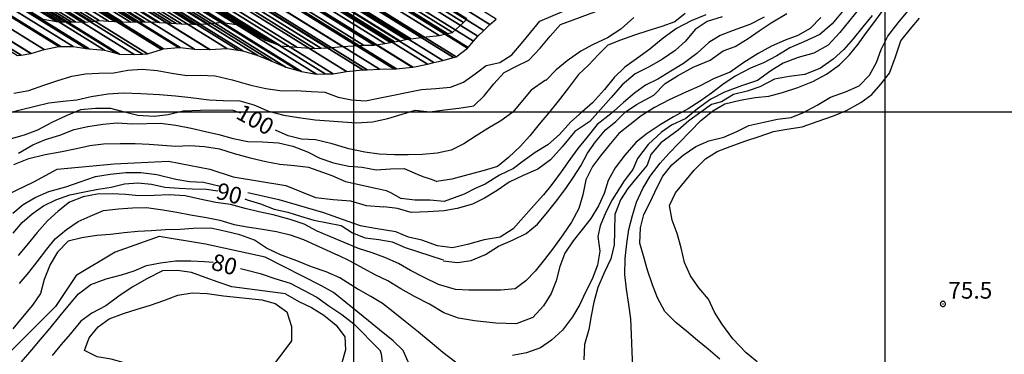
# Model space of a CAD drawing. Units: metres. Extents: x -1051 to 1051, y -742 to 742.
# Drawn here: x -319 to 52, y 97 to 223 of the extents above; entities that cross this region are included whole.
import ezdxf
from ezdxf.enums import TextEntityAlignment as Align

# ---------------------------------------------------------------- set-up
doc = ezdxf.new("R2010")
doc.units = ezdxf.units.M
doc.header["$MEASUREMENT"] = 0
for name, color, linetype, lineweight in [('1', 1, 'Continuous', 0), ('18', 1, 'Continuous', 0), ('19', 1, 'Continuous', 0), ('2', 1, 'Continuous', 0), ('4', 1, 'Continuous', 0), ('45', 1, 'Continuous', 0)]:
    doc.layers.add(name, color=color, linetype=linetype, lineweight=lineweight)
doc.styles.add('Style-WORKING', font='WORKING.shx')

# ---------------------------------------------------------------- blocks, each defined once
blk = doc.blocks.new('COD110')
at = {"layer": '4', "color": 30, "linetype": 'Continuous', "lineweight": -3}
blk.add_lwpolyline([(-1, 0), (-0.97, -0.23), (-0.87, -0.47), (-0.7, -0.7), (-0.47, -0.87), (-0.23, -0.97), (0, -1), (0.23, -0.97), (0.47, -0.87), (0.7, -0.7), (0.87, -0.47), (0.97, -0.23), (1, 0), (0.97, 0.23), (0.87, 0.47), (0.7, 0.7), (0.47, 0.87), (0.23, 0.97), (0.05, 1), (-0.23, 0.97), (-0.47, 0.87), (-0.7, 0.7), (-0.87, 0.47), (-0.97, 0.23), (-1, 0.01)], dxfattribs=at)
blk.add_3dface([(0.03, -0.03), (-0.03, -0.03), (-0.03, 0.03), (0.03, 0.03)], dxfattribs=at)

msp = doc.modelspace()

# ---------------------------------------------------------------- linework, layer by layer
at = {"layer": '1', "color": 30, "linetype": 'Continuous', "lineweight": -3}
for points in [[(-87.92, 91.96), (-88.17, 97.81), (-88.38, 104.36), (-88.66, 110.27), (-89.39, 115.69), (-90.21, 121.39), (-90.9, 126.9), (-90.81, 133.01), (-90.09, 138.64), (-89.4, 143.88), (-87.99, 149.2), (-86.5, 154.16), (-84.08, 159.31), (-81.34, 163.95), (-77.62, 168.78), (-74.16, 172.64), (-70.56, 176.37), (-66.12, 180.82), (-62.4, 184.7), (-57.71, 188.5), (-53.23, 191.15), (-47.52, 192.48), (-41.83, 193.58), (-36.64, 194.02), (-31.5, 195.44), (-25.76, 197.32), (-20.15, 199.58), (-15.03, 202.25), (-10.1, 205.85), (-6.36, 209.6), (-3.1, 213.61), (0.06, 217.95), (3.54, 222.65), (6.65, 226.78)], [(-159.29, 132.11), (-153.9, 131.53), (-148.67, 132.26), (-143.35, 134.52), (-138.41, 137.58), (-133.12, 139.9), (-128.05, 142.32), (-123.7, 145.85), (-120.45, 149.8), (-117, 154.15), (-113.12, 159.34), (-110.2, 163.59), (-107.48, 167.84), (-104.93, 172.6), (-101.9, 176.84), (-98.22, 181.41), (-94.29, 184.49), (-90.76, 188.02), (-86.53, 190.84), (-79.95, 194.37), (-75.72, 198.84), (-71.02, 201.66), (-65.14, 204.96), (-58.8, 207.54), (-53.86, 211.07), (-49.39, 212.72), (-44.46, 215.77), (-40.33, 218.58), (-35.82, 221.62), (-29.88, 225.17)], [(-87.56, 223.6), (-92.35, 219.27), (-97.41, 216.02), (-103.05, 213.37), (-107.42, 210.91), (-112.6, 207.27), (-116.76, 203.9), (-120.65, 199.98)], [(-120.79, 200.06), (-126.2, 196.29), (-129.44, 192.37), (-133.05, 188.06), (-137.5, 184.7), (-142.47, 181.88), (-146.78, 179.12), (-151.51, 176.11), (-156.21, 173.71), (-161.56, 172.54), (-167.2, 172.06), (-172.39, 172.01), (-177.58, 171.92), (-183.33, 172.18), (-188.69, 172.96), (-194.75, 174.27), (-201.08, 176.14), (-207.33, 177.61), (-212.61, 177.8), (-217.62, 179.06), (-222.37, 181.26)], [(-235.38, 187.66), (-238.35, 188.67), (-244.2, 188.77), (-250.62, 188.61), (-257.16, 188.45), (-262.75, 186.95), (-268.02, 186.32), (-274.19, 186.76), (-279.23, 187.97), (-284.39, 189.39), (-290.05, 189.41), (-295.8, 188.94), (-301.2, 186.59), (-306.57, 184.07), (-311.88, 181.24), (-316.98, 179.34), (-322.71, 177.76)], [(-321.09, 142.51), (-317.76, 146.48), (-313.95, 149.81), (-309.66, 152.83), (-305.03, 155), (-299.75, 156.96), (-294.22, 158.1), (-289.16, 159.02), (-284.15, 159.78), (-279.2, 161.04), (-274.13, 161.39), (-268.98, 160.99), (-264.01, 159.84), (-258.67, 159.48), (-253.67, 159.19), (-248.3, 159.01), (-244.02, 158.44)], [(-233.93, 155.36), (-233.06, 155.02), (-227.96, 153.48), (-222.86, 151.54), (-217.78, 150.38), (-212.96, 148.84), (-207.92, 147.43), (-202.76, 146.41), (-197.68, 145.34), (-193.43, 142.63), (-188.63, 140.78), (-183.42, 140.16), (-178.4, 139.22), (-173.55, 137.12), (-159.32, 132.47)], [(-318.02, 94.1), (-314.01, 98.56), (-310.78, 102.45), (-307.2, 106.78), (-303.52, 111.23), (-299.84, 115.68), (-296.45, 119.72), (-291.88, 123.23), (-286.04, 125.38), (-280.29, 126.78), (-275.51, 128.34), (-270.86, 130.29), (-265.66, 131.38), (-259.99, 132.09), (-254.18, 132.1), (-249.09, 131.83), (-245.86, 131.55)], [(-235.57, 129.18), (-233.59, 128.68), (-228.09, 127.29), (-222.61, 125.48), (-216.9, 123.69), (-211.83, 121.04), (-206.85, 118.38), (-202.28, 115.22), (-197.46, 111.97), (-192.83, 108.4), (-183.19, 98.62)], [(-183.13, 98.66), (-182.54, 97.11), (-181.97, 91.82)]]:
    msp.add_lwpolyline(points, dxfattribs=at)
at = {"layer": '18', "color": 7, "linetype": 'Continuous', "lineweight": -3}
for p, q in [((-192.93, -237.97), (-192.93, 701.76)), ((7.07, -11.91), (7.07, 701.76)), ((-966.83, 188.09), (207.07, 188.09))]:
    msp.add_line(p, q, dxfattribs=at)
at = {"layer": '19', "color": 7, "linetype": 'Continuous', "lineweight": -3}
msp.add_3dface([(-988.75, -717.5), (1026.25, -717.5), (1026.25, 717.5), (-988.75, 717.5)], dxfattribs=at)
at = {"layer": '2', "color": 2, "linetype": 'Continuous', "lineweight": -3}
msp.add_line((-249.41, 161.63), (-243.14, 160.19), dxfattribs=at)
for points in [[(-320.9, 195.2), (-315.15, 196.12), (-309.56, 198.11), (-304.7, 199.76), (-298.99, 201.61), (-293.93, 202.48), (-288.86, 202.67), (-283.19, 202.81), (-278, 203.83), (-272.53, 204.21), (-266.95, 203.74), (-261.41, 202.64), (-255.73, 201.84), (-250.7, 201.9), (-245.04, 201.72), (-238.72, 200.14), (-231.7, 198.12), (-226.01, 196.86), (-219.85, 196.07), (-214.57, 196.12), (-208.91, 195.75), (-203.74, 195.53), (-198.76, 193.64), (-193.73, 192.61), (-188.55, 192.3), (-183.55, 193.24), (-177.96, 194.45), (-172.4, 195.53), (-167.46, 196.59), (-161.97, 196.91), (-156.44, 197.41), (-151.62, 199.3), (-147.19, 202.4), (-143.03, 205.61), (-137.99, 206.75), (-133.44, 209.55), (-129.73, 213.89), (-126.23, 218.16), (-122.84, 222.25), (-101.29, 231.46)], [(-323.83, 187.5), (-318.45, 188.85), (-312.83, 190.24), (-307.64, 191.46), (-302.24, 192.14), (-297.18, 192.62), (-291.77, 193.86), (-285.33, 194.87), (-279.75, 195.24), (-273.05, 195.05), (-265.97, 194.63), (-259.95, 194.2), (-254.22, 193.48), (-247.35, 192.66), (-242.06, 192.38), (-235.74, 192.22), (-230.49, 190.81), (-225.04, 188.42), (-219.28, 186.9), (-213.69, 186.05), (-207.45, 185.16), (-202.17, 184.72), (-197.07, 184.36), (-191.84, 184.01), (-185.82, 184.42), (-180.09, 185.61), (-174.63, 187.25), (-169.8, 188.77), (-164.28, 188.18), (-158.75, 188.88), (-153.41, 189.49), (-147.69, 190.43), (-143.87, 194.2), (-140.13, 198.72), (-136.29, 202.87), (-131.72, 205.3), (-126.97, 207.57), (-122.74, 212.13), (-119.01, 216.58), (-115.04, 221.03), (-99.77, 226.58)], [(-2.98, 226.6), (-6.25, 222.59), (-9.92, 218.01), (-14.32, 213.15), (-19.71, 210.26), (-25.69, 208.54), (-31.28, 206.41), (-35.94, 203.5), (-40.93, 199.98), (-46.93, 197.95), (-53.36, 195.57), (-58.58, 192.94), (-63.52, 189.23), (-67.94, 185.66), (-73.37, 183.08), (-77.13, 180.5), (-82.07, 175.79), (-86.06, 170.62), (-87.88, 166.45), (-91.18, 162.14), (-95.7, 155.1), (-98.05, 150.39), (-100.17, 145.22), (-101.11, 141.22), (-100.25, 135.67), (-101.19, 130.47), (-103.19, 125.14), (-105.71, 120.27), (-107.78, 115.69), (-110.61, 111), (-114.31, 105.99), (-118.48, 102.26), (-122.61, 99.36), (-127.9, 97.49), (-133.17, 96.45)], [(-9.09, 225.76), (-12.83, 221.19), (-17.48, 217.24), (-23.46, 214.42), (-28.76, 212.18), (-33.73, 209.14), (-38.75, 206.56), (-43.57, 204.55), (-49.4, 201.52), (-54.03, 198.45), (-58.27, 195.14), (-62.58, 192.1), (-67.06, 189.21), (-72.58, 186.21), (-77.53, 183.19), (-82.85, 179.71), (-86.8, 176.62), (-90.95, 171.81), (-94.5, 167.09), (-97.11, 162.26), (-98.62, 157.43), (-100.77, 152.75), (-103.64, 148.01), (-106.98, 143.85), (-110.32, 139.58), (-113.52, 134.93), (-115.37, 129.98), (-116.73, 124.62), (-118.62, 119.81), (-121.5, 115.16), (-125.5, 110.8), (-131.82, 108.37), (-139.46, 108.7), (-147.41, 109.51), (-153.44, 110.57), (-159, 112.56), (-164.37, 115.75), (-170.1, 118.64), (-175.14, 121.52), (-180.05, 124.61), (-184.61, 126.73), (-189.27, 129.17), (-194.3, 131.91), (-198.88, 134.2)], [(-54.24, 223.83), (-59.91, 222.1), (-64.43, 219.11), (-68.02, 214.74), (-71.98, 211.17), (-76.67, 207.99), (-81.72, 205.1), (-87.04, 202.39), (-91.85, 198.28), (-95.99, 193.59), (-100.02, 188.97), (-104.07, 184.49), (-109.67, 180.78), (-114.51, 175.02), (-118.89, 170.08), (-123.65, 166.54), (-129.12, 164.2), (-134.41, 161.63), (-138.99, 158.61), (-143.72, 155.66), (-148.23, 153.39), (-153.94, 151.82), (-158.88, 150.93), (-165.07, 150.48), (-171.31, 150.28), (-176.49, 151.72), (-181.62, 152.37)], [(-38.41, 223.68), (-43.9, 221.02), (-50.07, 218.72), (-54.99, 216.9), (-59.29, 214.18), (-63.81, 210.13), (-68.81, 206.34), (-73.52, 203.38), (-78.52, 200.45), (-83.14, 198.15), (-87.25, 195.15), (-91.43, 191.68), (-96.12, 187.36), (-101.24, 183.33), (-105.18, 178.48), (-108.56, 174.32), (-111.59, 170.23), (-114.81, 165.57), (-118.35, 160.8), (-121.55, 156.86), (-125, 153.07), (-129.06, 148.52), (-132.94, 144.1), (-137.76, 140.99), (-143.84, 139.96), (-150.1, 138.26), (-155.75, 136.97), (-161.4, 137.68), (-167.25, 139.82), (-172.32, 140.95), (-177.13, 143.06)], [(-60.41, 224.67), (-65.97, 222.36), (-71.41, 219.46), (-76.4, 215.83), (-81.49, 211.74), (-86.44, 208.12), (-90.92, 204.93), (-94.9, 201.09), (-98.58, 196.56), (-103, 191.56), (-106.9, 188.18), (-111.15, 184.36), (-115.51, 179.6), (-119.93, 175.71), (-124.63, 172.86), (-129.69, 169.16), (-132.84, 166.86), (-138.01, 164.27), (-143.42, 160.98), (-147.18, 159.33), (-151.41, 157.21), (-158.84, 154.37), (-164.22, 154.86), (-169.9, 154.94), (-175.09, 155.52)], [(-68.2, 225.12), (-72.12, 221.96), (-76.93, 220.23), (-82.23, 218.65), (-87.2, 216.93), (-92.52, 215.12), (-97.23, 213.22), (-100.86, 209.75), (-104.57, 205.69), (-108.32, 202.19), (-112.06, 197.13), (-115.96, 192.16), (-119.58, 187.66), (-123.07, 183.46), (-126.59, 179.13), (-130.3, 175.06), (-134.71, 170.95), (-138.84, 167.53), (-143.77, 166.01), (-149.95, 164.45), (-155.99, 162.82), (-161.59, 161.89)], [(2.18, 224.33), (-1.28, 220.06), (-4.93, 215.58), (-8.5, 211.53), (-12.53, 207.93), (-17.26, 204.58), (-23.16, 202.22), (-29.04, 201.48), (-34.6, 200.44), (-40.08, 197.54), (-44.88, 195.87), (-50.02, 194.69), (-54.47, 191.94), (-58.33, 190.84), (-62.32, 188.02), (-66.79, 184.73), (-70.78, 181.2), (-77.37, 176.5), (-81.13, 172.03), (-82.5, 168.13), (-86.25, 163.61), (-89.79, 159.25), (-92.54, 155.02), (-94.7, 149.57), (-94.78, 143.21), (-94.9, 138.07), (-96.16, 132.84), (-98.71, 127.63), (-100.99, 122.04), (-102.61, 116.61), (-103.58, 111.38), (-104.4, 106.23), (-106.03, 100.68), (-106.28, 94.87)], [(-55.14, 95.13), (-59.49, 98.91), (-63.49, 102.16), (-67.69, 105.58), (-71.71, 108.85), (-75.83, 113.07), (-78.54, 118.17), (-80.48, 123.11), (-82.41, 128.61), (-83.87, 133.93), (-85.21, 138.79), (-84.99, 144.46), (-83.68, 149.57), (-81.25, 154.47), (-78.82, 159.49), (-76.55, 163.94), (-73.15, 168.18), (-68.99, 171.79), (-64.16, 175.06), (-59.33, 177.22), (-53.66, 178.55), (-48.73, 180.68), (-44.18, 182.95), (-38.53, 184.2), (-33.39, 185.38), (-28.33, 186.05), (-23.65, 187.93), (-18.49, 190.69), (-13.48, 193.69), (-7.79, 195.65), (-2.66, 197.86), (1.22, 201.94), (3.82, 206.71), (5.55, 211.56), (8.11, 216.64), (12.01, 221.64), (15.68, 225.95)], [(-41.05, 94.14), (-45.23, 97.54), (-50.25, 102.77), (-54.33, 108.34), (-57.12, 112.74), (-59.35, 117.66), (-63.07, 121.92), (-66.17, 126.44), (-68.4, 131.41), (-69.69, 137.04), (-71.18, 142.43), (-73.05, 147.35), (-74.04, 152.85), (-71.76, 157.63), (-68.27, 161.92), (-64.83, 166.15), (-60.59, 170.52), (-56.09, 173.24), (-51.29, 175.15), (-45.37, 177.24), (-40.28, 178.91), (-34.94, 180.75), (-29.88, 181.62), (-24.19, 182.47), (-18.47, 184.46), (-12.36, 186.64), (-7.44, 188.7), (-2.06, 191.64), (2.11, 194.6), (5.48, 198.6), (8.75, 202.73), (10.98, 208.86), (13.01, 214.9), (16.68, 219.36), (20.03, 223.39)], [(-205.08, 122.68), (-226.27, 133.44), (-248.66, 138.31), (-266.19, 141.24), (-282.75, 135.39), (-297.36, 126.62), (-305.15, 114.93), (-325.6, 94.47), (-339.0932, 88.6836), (-346.05, 88.62), (-370.39, 92.52), (-388.9, 95.44), (-405.45, 103.24), (-419.09, 109.08), (-430.77, 114.93), (-439.54, 126.62), (-444.41, 139.29), (-448.3, 152.93), (-459.99, 174.36), (-467.78, 188), (-479.46, 199.7), (-493.1, 207.49), (-505.76, 215.28)], [(-319.13, 172.58), (-313.68, 175.73), (-308.97, 177.75), (-303.56, 179.32), (-298.11, 181.45), (-293.03, 182.68), (-287.36, 183.55), (-281.91, 183.95), (-276.31, 183.66), (-270.81, 183.73), (-265.67, 183.86), (-259.84, 183.06), (-254.08, 182.03), (-248.74, 180.78), (-243.63, 179.56), (-238.34, 178.15), (-232.83, 176.96), (-227.26, 176.82), (-221.23, 176.46), (-215.83, 175.28), (-210.36, 173.11), (-205.73, 170.71), (-200.52, 168.92), (-194.76, 167.69), (-189.69, 167.35), (-184.53, 166.32), (-179.04, 166.73), (-173.96, 166.79)], [(-320.86, 168.38), (-315.22, 170.53), (-309.06, 172.04), (-303.44, 173.15), (-297.23, 174.37), (-292.18, 175.47), (-287.09, 176.08), (-280.86, 176.25), (-275.15, 176.19), (-269.96, 175.99), (-264.95, 175.62), (-259.91, 175.18), (-254.63, 175.48), (-249.08, 175.07), (-243.45, 174.23), (-237.95, 172.49), (-231.89, 170.84), (-226, 169.47), (-220.78, 168.47), (-215.2, 167.96), (-209.98, 167.3)], [(-329.83, 153.95), (-313.27, 161.75), (-304.51, 166.62), (-283.08, 168.57), (-262.63, 169.54), (-247.05, 166.62), (-238.29, 163.7)], [(-209.98, 167.3), (-201.2, 164.14), (-196.08, 161.95), (-184.15, 159.27), (-180.6639, 158.4876), (-179.04, 157.81), (-175.09, 155.52)], [(-173.96, 166.79), (-169.06, 164.63), (-166.9591, 163.8717), (-164.1075, 162.9895), (-162.73, 162.43), (-161.59, 161.89)], [(-321.25, 149.97), (-317.39, 153.26), (-312.87, 155.92), (-307.66, 158.14), (-301.27, 159.99), (-295.91, 161.75), (-290.1, 163.76), (-284.63, 164.63), (-278.68, 165.3), (-273.11, 165.36), (-267.01, 164.54), (-259.92, 162.81), (-254.69, 161.98), (-249.41, 161.63)], [(-238.29, 163.7), (-218.48, 160.48), (-207.28, 155.86), (-200.71, 155.13), (-194.14, 154.64), (-188.29, 152.93), (-181.62, 152.37)], [(-232.73, 157.79), (-221.16, 155.13), (-204.36, 150.25), (-197.3, 147.82), (-190.48, 145.38), (-184.88, 144.41), (-177.09, 143.19)], [(-318.72, 123.56), (-315.23, 127.77), (-312.01, 131.71), (-308.47, 136.43), (-305.29, 140.32), (-301.01, 143.83), (-296.68, 146.9), (-292.08, 148.93), (-287.12, 150.99), (-281.51, 151.69), (-276.23, 152.04), (-270.97, 152.11), (-264.79, 151.25), (-259.49, 150.44), (-254.31, 149.45), (-248.33, 148.43), (-248.33, 148.43), (-243.36, 147.37), (-237.95, 145.82), (-232.97, 144.83), (-227.97, 144.1), (-221.95, 143.14), (-216.9, 141.93), (-211.81, 140.08), (-198.88, 134.2)], [(-191.21, 121.27), (-198.11, 125.66), (-203.34, 127.96), (-208.81, 129.88), (-214.33, 132.09), (-220.43, 134.33), (-225.77, 136.91), (-230.25, 139.92), (-235.81, 141.83), (-241.04, 143.11), (-246.69, 144.38), (-253.3, 144.24), (-258.3, 143.84), (-263.82, 143.7), (-269.12, 143.42), (-274.13, 143.14), (-279.26, 142.68), (-284.47, 142.04), (-289.62, 141.64), (-295.27, 140.71), (-300.35, 139.52), (-304.42, 135.39), (-307.19, 130.77), (-309.38, 125.13), (-310.82, 119.76), (-313.77, 115.47), (-317.65, 110.79), (-321.17, 106.53)], [(-218.54, 119.64), (-238.78, 122.27), (-243.94, 124.02), (-248.78, 125.87), (-253.93, 127.65), (-259.31, 128.4), (-264.9, 128.32), (-270.85, 125.34), (-276.26, 122.24), (-281.28, 118.78), (-286.2, 115.23), (-291.53, 112.42), (-295.68, 109.42), (-299.7, 104.56), (-303.01, 100.57), (-306.41, 96.46)], [(-171.97, 92.96), (-174.34, 98.32), (-178.14, 102.03), (-183.23, 106.16), (-187.42, 109.58), (-191.37, 112.79), (-195.89, 116.47), (-200.5, 120.14), (-205.08, 122.68)], [(-248.44, 70.61), (-254.07, 75.17), (-258.75, 79.03), (-263.78, 83.1), (-269.18, 87.27), (-273.94, 91.07), (-278.78, 93.65), (-284.17, 95.14), (-289.51, 95.95), (-294.25, 98.36), (-292.53, 103.13), (-289.11, 107.31), (-284.93, 110.3), (-279.57, 112.31), (-274.44, 113.9), (-269.41, 115.46), (-264.33, 117.14), (-259.12, 119.22), (-253.79, 120.01), (-248.04, 119.8), (-241.94, 118.89), (-227.47, 117.48)], [(-218.54, 119.64), (-213.59, 116.75), (-208.78, 114.59), (-204.2, 111.69), (-199.58, 107.93), (-196.24, 103.57), (-196.08, 98.57), (-197.39, 93.67)], [(-154.61, 93.93), (-159.36, 97.67), (-164.15, 101.57), (-168.6, 105.23), (-173.61, 109.27), (-178.13, 112.94), (-182.09, 116.04), (-186.5, 118.65), (-191.16, 121.34)], [(-227.47, 117.48), (-222.53, 116.09), (-218.11, 112.94), (-216.34, 107.45), (-216.38, 102), (-219.58, 97.56), (-222.84, 93.34)]]:
    msp.add_lwpolyline(points, dxfattribs=at)
for points in [[(-345.3294, 347.26), (-141.67, 220.99), (-139.2906, 222.9698), (-343.66, 349.68)], [(-347.7924, 341.6209), (-146.18, 216.62), (-144.0152, 218.7176), (-347.13, 344.65)], [(-347.13, 344.65), (-144.0152, 218.7176), (-141.67, 220.99), (-345.3294, 347.26)], [(-348.37, 338.98), (-147.8556, 214.6599), (-146.18, 216.62), (-347.7924, 341.6209)], [(-349.9344, 336.3087), (-149.89, 212.28), (-147.8556, 214.6599), (-348.37, 338.98)], [(-352.4303, 331.5699), (-154.4, 208.79), (-150.1332, 212.0918), (-350.08, 336.06)], [(-350.08, 336.06), (-150.1332, 212.0918), (-149.89, 212.28), (-349.9344, 336.3087)], [(-336.0538, 329.8204), (-155.7, 218), (-151.6, 221.74), (-334.4002, 335.0772)], [(-334.4002, 335.0772), (-151.6, 221.74), (-150.3959, 223.1598), (-333.83, 336.89)], [(-353.569, 327.8369), (-159.35, 207.42), (-155.3304, 208.5325), (-352.76, 330.94)], [(-352.76, 330.94), (-155.3304, 208.5325), (-154.4, 208.79), (-352.4303, 331.5699)], [(-336.51, 328.37), (-157.7537, 217.54), (-155.7, 218), (-336.0538, 329.8204)], [(-354.22, 325.34), (-162.7657, 206.6372), (-159.35, 207.42), (-353.569, 327.8369)], [(-337.7804, 322.3371), (-166.69, 216.26), (-160.79, 216.86), (-336.9873, 326.1034)], [(-336.9873, 326.1034), (-160.79, 216.86), (-157.7537, 217.54), (-336.51, 328.37)], [(-356.2961, 320.0279), (-170.64, 204.92), (-165.11, 206.1), (-354.8463, 323.7376)], [(-354.8463, 323.7376), (-165.11, 206.1), (-162.7657, 206.6372), (-354.22, 325.34)], [(-356.35, 319.89), (-170.8759, 204.895), (-170.64, 204.92), (-356.2961, 320.0279)], [(-355.8763, 315.317), (-176.77, 204.27), (-170.8759, 204.895), (-356.35, 319.89)], [(-338.6722, 317.8193), (-173.32, 215.3), (-171.4604, 215.5693), (-338.46, 319.11)], [(-338.46, 319.11), (-171.4604, 215.5693), (-166.69, 216.26), (-337.7804, 322.3371)], [(-355.8, 314.58), (-177.8552, 204.2532), (-176.77, 204.27), (-355.8763, 315.317)], [(-339.19, 314.73), (-177.5287, 214.499), (-175.5356, 214.8783), (-338.94, 316.19)], [(-338.94, 316.19), (-175.5356, 214.8783), (-173.32, 215.3), (-338.6722, 317.8193)], [(-355.636, 311.0628), (-183.23, 204.17), (-177.8552, 204.2532), (-355.8, 314.58)], [(-339.5014, 308.8868), (-185.25, 213.25), (-181.1568, 213.8823), (-338.7, 311.56)], [(-338.9723, 313.3218), (-179.1, 214.2), (-177.5287, 214.499), (-339.19, 314.73)], [(-338.7, 311.56), (-181.1568, 213.8823), (-179.1, 214.2), (-338.9723, 313.3218)], [(-355.49, 307.93), (-187.8076, 203.9659), (-183.23, 204.17), (-355.636, 311.0628)], [(-355.6282, 306.8843), (-189.51, 203.89), (-187.8076, 203.9659), (-355.49, 307.93)], [(-340.16, 306.69), (-189.2892, 213.1492), (-185.25, 213.25), (-339.5014, 308.8868)], [(-356.16, 302.86), (-195.5835, 203.3016), (-189.51, 203.89), (-355.6282, 306.8843)], [(-342.0643, 302.6469), (-196.99, 212.7), (-191.26, 213.1), (-340.6234, 305.7062)], [(-340.6234, 305.7062), (-191.26, 213.1), (-189.2892, 213.1492), (-340.16, 306.69)], [(-356.1595, 302.8478), (-195.6, 203.3), (-195.5835, 203.3016), (-356.16, 302.86)], [(-355.9898, 298.7268), (-200.69, 202.44), (-195.6, 203.3), (-356.1595, 302.8478)], [(-342.4328, 298.9454), (-202.49, 212.18), (-197.1653, 212.6834), (-342.11, 302.55)], [(-342.11, 302.55), (-197.1653, 212.6834), (-196.99, 212.7), (-342.0643, 302.6469)], [(-355.91, 296.79), (-203.6417, 202.3828), (-200.69, 202.44), (-355.9898, 298.7268)], [(-355.8851, 294.7041), (-206.88, 202.32), (-203.6417, 202.3828), (-355.91, 296.79)], [(-343.127, 295.9517), (-207.69, 211.98), (-205.3038, 212.0718), (-342.59, 297.19)], [(-342.59, 297.19), (-205.3038, 212.0718), (-202.49, 212.18), (-342.4328, 298.9454)], [(-355.8554, 292.2102), (-212.55, 203.36), (-206.88, 202.32), (-355.8851, 294.7041)], [(-345.483, 290.5188), (-220.47, 213.01), (-214.31, 212.42), (-344.3794, 293.0638)], [(-344.3794, 293.0638), (-214.31, 212.42), (-207.69, 211.98), (-343.127, 295.9517)], [(-356.4895, 288.3332), (-229.05, 209.32), (-223.71, 207.19), (-356.292, 289.3916)], [(-356.292, 289.3916), (-223.71, 207.19), (-218.48, 204.93), (-356.1276, 290.2723)], [(-356.1276, 290.2723), (-218.48, 204.93), (-213.8078, 203.693), (-355.85, 291.76)], [(-355.85, 291.76), (-213.8078, 203.693), (-212.55, 203.36), (-355.8554, 292.2102)], [(-345.8329, 288.8477), (-232.37, 218.5), (-226.09, 215.05), (-345.8029, 289.2727)], [(-345.8029, 289.2727), (-226.09, 215.05), (-223.6237, 214.1547), (-345.76, 289.88)], [(-345.76, 289.88), (-223.6237, 214.1547), (-220.47, 213.01), (-345.483, 290.5188)], [(-357.0209, 284.0972), (-240.72, 211.99), (-236.4373, 211.3862), (-356.91, 286.08)], [(-356.91, 286.08), (-236.4373, 211.3862), (-234.62, 211.13), (-356.7644, 286.8602)], [(-356.7644, 286.8602), (-234.62, 211.13), (-229.05, 209.32), (-356.4895, 288.3332)], [(-346, 286.48), (-241.4192, 221.6393), (-237.03, 221.01), (-345.8585, 288.4843)], [(-345.8656, 285.8291), (-242.61, 221.81), (-241.4192, 221.6393), (-346, 286.48)], [(-344.9585, 281.4364), (-247.82, 221.21), (-242.61, 221.81), (-345.8656, 285.8291)], [(-345.8585, 288.4843), (-237.03, 221.01), (-232.37, 218.5), (-345.8329, 288.8477)], [(-357.258, 279.8562), (-247.12, 211.57), (-240.72, 211.99), (-357.0209, 284.0972)], [(-357.26, 279.82), (-247.1831, 211.5717), (-247.12, 211.57), (-357.258, 279.8562)], [(-357.2058, 276.4584), (-252.79, 211.72), (-247.1831, 211.5717), (-357.26, 279.82)], [(-344.54, 279.41), (-250.6051, 221.1698), (-247.82, 221.21), (-344.9585, 281.4364)], [(-344.8338, 277.8443), (-253.36, 221.13), (-250.6051, 221.1698), (-344.54, 279.41)], [(-357.16, 273.62), (-258.3039, 212.3286), (-252.79, 211.72), (-357.2058, 276.4584)], [(-346.49, 274.05), (-261.632, 221.4375), (-259.8, 221.3), (-345.943, 274.7091)], [(-345.943, 274.7091), (-259.8, 221.3), (-257.7311, 221.2454), (-345.27, 275.52)], [(-345.27, 275.52), (-257.7311, 221.2454), (-253.36, 221.13), (-344.8338, 277.8443)], [(-357.1359, 273.3216), (-258.86, 212.39), (-258.3039, 212.3286), (-357.16, 273.62)], [(-356.788, 269.0181), (-264.55, 211.83), (-258.86, 212.39), (-357.1359, 273.3216)], [(-347.46, 271.86), (-266.7233, 221.8027), (-266.06, 221.77), (-347.3285, 272.1569)], [(-347.46, 269.117), (-271.53, 222.04), (-266.7233, 221.8027), (-347.46, 271.86)], [(-347.3285, 272.1569), (-266.06, 221.77), (-261.632, 221.4375), (-346.49, 274.05)], [(-356.9832, 263.5767), (-270.57, 210), (-265.2883, 211.6056), (-356.73, 268.3)], [(-356.73, 268.3), (-265.2883, 211.6056), (-264.55, 211.83), (-356.788, 269.0181)], [(-347.71, 266.75), (-275.4139, 221.926), (-272.1722, 222.0211), (-347.46, 268.7)], [(-347.46, 268.7), (-272.1722, 222.0211), (-271.53, 222.04), (-347.46, 269.117)], [(-357.05, 262.33), (-272.4656, 209.8872), (-270.57, 210), (-356.9832, 263.5767)], [(-347.6184, 265.6762), (-276.98, 221.88), (-275.4139, 221.926), (-347.71, 266.75)], [(-347.46, 263.82), (-280.0642, 222.0342), (-276.98, 221.88), (-347.6184, 265.6762)], [(-347.46, 262.272), (-282.78, 222.17), (-280.0642, 222.0342), (-347.46, 263.82)], [(-357.5449, 257.3259), (-281.02, 209.88), (-275.61, 209.7), (-357.2491, 260.3167)], [(-357.2491, 260.3167), (-275.61, 209.7), (-272.4656, 209.8872), (-357.05, 262.33)], [(-347.46, 260.9), (-285.1823, 222.2875), (-282.78, 222.17), (-347.46, 262.272)], [(-347.0396, 258.6247), (-288.71, 222.46), (-285.1823, 222.2875), (-347.46, 260.9)], [(-357.59, 256.87), (-282.3917, 210.2466), (-281.02, 209.88), (-357.5449, 257.3259)], [(-357.4096, 255.2489), (-286.67, 211.39), (-282.3917, 210.2466), (-357.59, 256.87)], [(-346.61, 256.3), (-291.5567, 222.1666), (-288.71, 222.46), (-347.0396, 258.6247)], [(-345.5677, 253.9233), (-293.95, 221.92), (-291.5567, 222.1666), (-346.61, 256.3)], [(-357.0254, 251.7975), (-292.53, 211.81), (-286.67, 211.39), (-357.4096, 255.2489)], [(-344.22, 250.85), (-297.5925, 221.9407), (-293.95, 221.92), (-345.5677, 253.9233)], [(-356.96, 251.21), (-293.6781, 211.9748), (-292.53, 211.81), (-357.0254, 251.7975)], [(-356.6299, 248.6985), (-298.52, 212.67), (-293.6781, 211.9748), (-356.96, 251.21)], [(-356.22, 245.58), (-303.1952, 212.7043), (-298.52, 212.67), (-356.6299, 248.6985)], [(-343.4818, 249.3802), (-299.24, 221.95), (-297.5925, 221.9407), (-344.22, 250.85)], [(-341.97, 246.37), (-302.7034, 222.0245), (-299.24, 221.95), (-343.4818, 249.3802)], [(-356.0866, 245.0226), (-303.97, 212.71), (-303.1952, 212.7043), (-356.22, 245.58)], [(-354.8395, 239.8113), (-309.37, 211.62), (-303.97, 212.71), (-356.0866, 245.0226)], [(-341.2597, 244.6628), (-304.82, 222.07), (-302.7034, 222.0245), (-341.97, 246.37)], [(-340.0003, 241.6357), (-309.83, 222.93), (-304.82, 222.07), (-341.2597, 244.6628)], [(-354.82, 239.73), (-309.4437, 211.5964), (-309.37, 211.62), (-354.8395, 239.8113)], [(-353.3132, 234.2508), (-314.28, 210.05), (-309.4437, 211.5964), (-354.82, 239.73)], [(-353.28, 234.13), (-314.4103, 210.0305), (-314.28, 210.05), (-353.3132, 234.2508)], [(-350.61, 229.62), (-318.1198, 209.4759), (-314.4103, 210.0305), (-353.28, 234.13)], [(-349.1, 227.6756), (-319.43, 209.28), (-318.1198, 209.4759), (-350.61, 229.62)]]:
    msp.add_3dface(points, dxfattribs=at)
at = {"layer": '45', "color": 4, "linetype": 'Continuous', "lineweight": -3}
for points in [[(-17.15, 223.65), (-21.17, 219.51), (-25.73, 216.83), (-30.6, 215.07), (-35.69, 212.79), (-40.71, 210.04), (-46.15, 206.68), (-51.26, 203.07), (-57.28, 200.65), (-62.81, 197.73), (-67.95, 195.49), (-74.22, 192.62), (-79.7, 189.75), (-84.78, 186.64), (-89.01, 183.29), (-93.18, 179.93), (-96.89, 175.5), (-100.08, 171.59), (-103.06, 167.55), (-105.55, 162.62), (-106.72, 156.94), (-108.26, 151.81), (-110.93, 146.61), (-114.28, 141.93), (-117.75, 136.94), (-121.09, 132.54), (-124.66, 128.24), (-128.12, 124.59), (-132.12, 121.58), (-137.5, 121.06), (-144.11, 121.11), (-149.66, 121.04), (-154.66, 121.34), (-161.01, 123.16), (-166.44, 125.82), (-171.5, 128.42), (-176.02, 131.04), (-181.2, 133.4), (-185.96, 135.11), (-191.08, 136.74)], [(-191.08, 136.74), (-201.95, 141.25), (-206.67, 143.2), (-211.55, 145.85), (-216.85, 147.68), (-223.28, 149.42), (-228.65, 150.49), (-233.78, 151.73), (-239.28, 153.23), (-244.79, 153.98), (-250.8, 155.29), (-256.38, 156.5), (-262.37, 156.87), (-267.99, 156.69), (-273.8, 156.59), (-278.87, 157.08), (-283.89, 157.3), (-289.54, 157.23), (-294.77, 156.16), (-299.93, 154.19), (-304.19, 150.82), (-308.21, 147.14), (-312.03, 142.72), (-315.91, 138.04), (-319.21, 134.05)]]:
    msp.add_lwpolyline(points, dxfattribs=at)

# ---------------------------------------------------------------- block references
at = {"layer": '4', "color": 1, "linetype": 'Continuous', "lineweight": -3}
msp.add_blockref('COD110', (28.84, 115.88), dxfattribs=at)

# ---------------------------------------------------------------- texts
at = {"layer": '4', "color": 30, "linetype": 'Continuous', "lineweight": -3, "style": 'Style-WORKING'}
for s, rotation, p in [('100', -28.87242498, (-229.970148, 185.223674)), ('90', -15.06064401, (-239.776544, 157.412073)), ('80', -14.909669, (-241.590944, 130.747361))]:
    msp.add_text(s, height=6.2500002, rotation=rotation, dxfattribs=at).set_placement(p, align=Align.MIDDLE_CENTER)
msp.add_text('75.5', height=6.2500002, dxfattribs=at).set_placement((30.84, 117.88))

doc.saveas('drawing.dxf')
